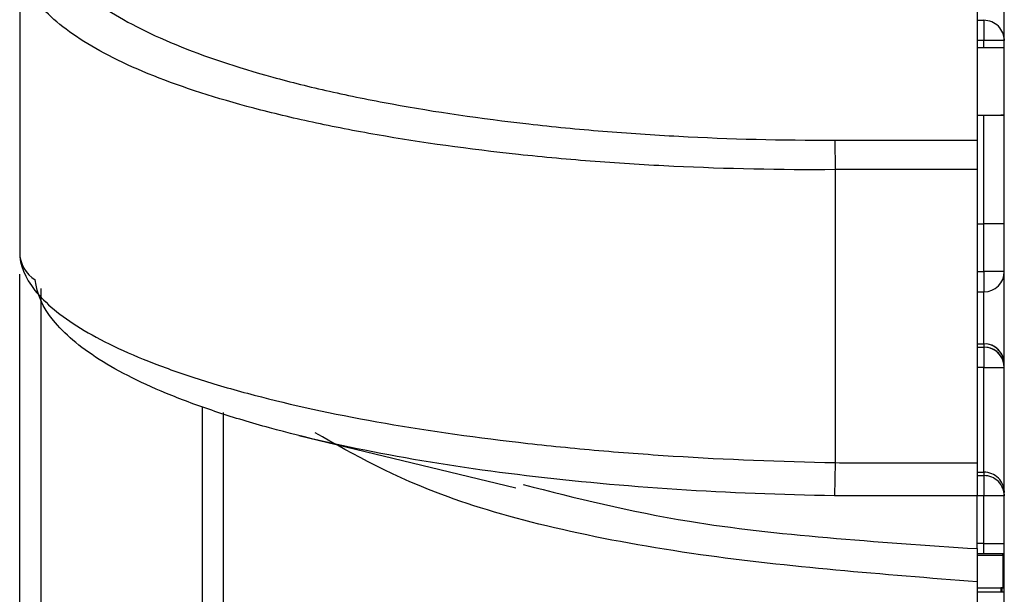
# Model space of a CAD drawing. Units: inches. Extents: x 1.9 to 16.2, y 1.7 to 9.5.
# Drawn here: x 13.5 to 13.7, y 8.1 to 8.2 of the extents above; entities that cross this region are included whole.
import ezdxf

# ---------------------------------------------------------------- set-up
doc = ezdxf.new("R2010")
doc.units = ezdxf.units.IN
doc.header["$MEASUREMENT"] = 0

msp = doc.modelspace()

# ---------------------------------------------------------------- linework, layer by layer
at = {"color": 7, "linetype": 'Continuous', "lineweight": 25}
for p, q in [((13.65910948, 8.09730467), (13.65910948, 8.26525742)), ((13.51649137, 8.22306064), (13.51649137, 8.18011087)), ((13.65517248, 8.21373216), (13.65615673, 8.21373216)), ((13.65615673, 8.21373216), (13.65615673, 8.21077941)), ((13.65615673, 8.21077941), (13.65517248, 8.21077941)), ((13.65910948, 8.21077941), (13.65615673, 8.21077941)), ((13.65615673, 8.20979957), (13.65615673, 8.21077941)), ((13.65517248, 8.20979957), (13.65910948, 8.20979957)), ((13.65517248, 8.19995705), (13.65910948, 8.19995705)), ((13.65517248, 8.19995705), (13.65861736, 8.19995705)), ((13.65615673, 8.1842046), (13.65615673, 8.19995705)), ((13.65910948, 8.19995705), (13.65861736, 8.19995705)), ((13.63456879, 8.19635268), (13.63460161, 8.1920792)), ((13.6376168, 8.19634715), (13.65517248, 8.19634715)), ((13.65517248, 8.19634715), (13.65517248, 8.19209094)), ((13.63460161, 8.1920792), (13.63460161, 8.14961603)), ((13.65517248, 8.19209094), (13.65517248, 8.1495707)), ((13.65517248, 8.1842046), (13.65615673, 8.1842046)), ((13.65615673, 8.17731484), (13.65615673, 8.1842046)), ((13.65910948, 8.1842046), (13.65615673, 8.1842046)), ((13.65517248, 8.17731484), (13.65615673, 8.17731484)), ((13.65910949, 8.17731484), (13.65615673, 8.17731484)), ((13.65615673, 8.17731484), (13.65615673, 8.17436208)), ((13.51954999, 8.17483632), (13.51954999, 8.07207357)), ((13.65517248, 8.17436208), (13.65615673, 8.17436208)), ((13.65615673, 8.16685013), (13.65615673, 8.17436208)), ((13.65517248, 8.16685013), (13.65615673, 8.16685013)), ((13.65517248, 8.16635002), (13.65615673, 8.16635002)), ((13.65615673, 8.16685013), (13.65615673, 8.16635002)), ((13.65615673, 8.16635002), (13.65615673, 8.16339726)), ((13.65615673, 8.16339726), (13.65517248, 8.16339726)), ((13.65615673, 8.16339726), (13.65910948, 8.16339726)), ((13.65615673, 8.14823216), (13.65615673, 8.16339726)), ((13.54296031, 8.09663581), (13.54296031, 8.15766516)), ((13.54601893, 8.10103574), (13.54601893, 8.15689563)), ((13.55693782, 8.15353549), (13.58836936, 8.14596002)), ((13.63460161, 8.14961603), (13.63450876, 8.14481803)), ((13.65517248, 8.1495707), (13.65517248, 8.14479748)), ((13.65517248, 8.14823216), (13.65615673, 8.14823216)), ((13.65615673, 8.14823216), (13.65615673, 8.14773219)), ((13.65517248, 8.14773219), (13.65615673, 8.14773219)), ((13.65615673, 8.14773219), (13.65615673, 8.14477944)), ((13.65910948, 8.1452794), (13.65906685, 8.1452794)), ((13.65517248, 8.14479748), (13.63918239, 8.14479748)), ((13.65615673, 8.14477944), (13.65517248, 8.14477944)), ((13.65910948, 8.14477944), (13.65615673, 8.14477944)), ((13.65615673, 8.13788967), (13.65615673, 8.14477944)), ((13.65615673, 8.13788967), (13.65517248, 8.13788967)), ((13.65615673, 8.13788967), (13.65910948, 8.13788967)), ((13.65615673, 8.13638707), (13.65615673, 8.13788967)), ((13.65891263, 8.13638707), (13.65517248, 8.13638707)), ((13.65891263, 8.13619022), (13.65891263, 8.13638707)), ((13.65517248, 8.13619022), (13.65891263, 8.13619022)), ((13.65891263, 8.13619022), (13.65891263, 8.13146581)), ((13.65910948, 8.13619022), (13.65891263, 8.13619022)), ((13.65517248, 8.1323269), (13.65517248, 8.12510113)), ((13.65517248, 8.13146581), (13.65891263, 8.13146581)), ((13.65517248, 8.13146581), (13.65861736, 8.13146581)), ((13.65517248, 8.13089169), (13.65910949, 8.13089169)), ((13.65881421, 8.13146581), (13.65861736, 8.13146581)), ((13.65861736, 8.13146581), (13.65861736, 8.13089169)), ((13.65881421, 8.13089169), (13.65881421, 8.13146581)), ((13.65891263, 8.13146581), (13.65910948, 8.13146581)), ((13.65910948, 8.13146581), (13.65891263, 8.13146581))]:
    msp.add_line(p, q, dxfattribs=at)
at = {"color": 7, "linetype": 'Continuous', "lineweight": 25, "flags": 128}
for points in [[(13.65902132, 8.21149555), (13.65905275, 8.21135546), (13.65910948, 8.2107794)], [(13.65902132, 8.14599555), (13.65905275, 8.14585545), (13.65910948, 8.1452794)], [(13.65902132, 8.14549558), (13.65905275, 8.14535549), (13.65910948, 8.14477943)]]:
    msp.add_lwpolyline(points, dxfattribs=at)
at = {"color": 7, "linetype": 'Continuous', "lineweight": 25}
for centre, radius, start, end in [((13.65615673, 8.21077941), 0.00295276, 0.000005, 90.000005), ((13.52123517, 8.18013544), 0.00474386, 180.2968073, 238.347401), ((13.65615673, 8.17731484), 0.00295276, 270.000005, 0.000005), ((13.65615673, 8.17731484), 0.00295276, 270.000005, 0.000005), ((13.65615673, 8.16389738), 0.00295276, 359.9999975, 89.9999975), ((13.65615673, 8.16339726), 0.00295276, 359.9999975, 89.9999975), ((13.65615673, 8.16389738), 0.00295276, 359.9999975, 82.2325205), ((13.65615673, 8.16389738), 0.00295276, 359.9999975, 82.2325205), ((13.65615673, 8.16389738), 0.00295276, 359.9999975, 82.2325205), ((13.65615673, 8.16339726), 0.00295276, 359.9999975, 82.2325205), ((13.65615673, 8.16339726), 0.00295276, 359.9999975, 82.2325205), ((13.65615673, 8.16339726), 0.00295276, 359.9999975, 82.2325205), ((13.65615673, 8.1452794), 0.00295276, 0.000005, 90.000005), ((13.65615673, 8.14477944), 0.00295276, 0.000005, 90.000005), ((13.65891263, 8.13619022), 0.00019685, 0, 90)]:
    msp.add_arc(centre, radius, start, end, dxfattribs=at)
for points, knots in [([(13.5197386, 8.22750391), (13.51989718, 8.22541461), (13.52071434, 8.22337269), (13.52370957, 8.21936476), (13.52589584, 8.21740495), (13.53152424, 8.21368092), (13.53497638, 8.21189967), (13.54323468, 8.20849741), (13.5479144, 8.20692862), (13.55575034, 8.20477337), (13.55849931, 8.20408814), (13.56428062, 8.20278528), (13.56731404, 8.20216834), (13.57664999, 8.20045905), (13.58324676, 8.19949186), (13.59371286, 8.19830973), (13.59731744, 8.19795939), (13.60457974, 8.19736408), (13.60824616, 8.19711746), (13.61934901, 8.19652909), (13.62688773, 8.19633554), (13.63456879, 8.19635268)], [0, 0, 0, 0, 0.125, 0.125, 0.25, 0.25, 0.375, 0.375, 0.5, 0.5, 0.5625, 0.5625, 0.625, 0.625, 0.75, 0.75, 0.8125, 0.8125, 0.875, 0.875, 1, 1, 1, 1]), ([(13.63460161, 8.1920792), (13.62666539, 8.19202079), (13.61887445, 8.19218504), (13.60739502, 8.19273699), (13.60360333, 8.19297264), (13.59609087, 8.19354781), (13.59236062, 8.193889), (13.58153154, 8.1950457), (13.57470662, 8.19599812), (13.56504868, 8.19768786), (13.56191051, 8.19829875), (13.5559304, 8.19959063), (13.55308808, 8.20027075), (13.54498953, 8.20241174), (13.54015769, 8.20397241), (13.53164866, 8.20736469), (13.52810325, 8.20914368), (13.523798, 8.21193788), (13.5225326, 8.21289083), (13.52034576, 8.21484212), (13.51942379, 8.21584321), (13.51722564, 8.21886896), (13.51649137, 8.22092964), (13.51649137, 8.22306064)], [0, 0, 0, 0, 0.125, 0.125, 0.1875, 0.1875, 0.25, 0.25, 0.375, 0.375, 0.4375, 0.4375, 0.5, 0.5, 0.625, 0.625, 0.75, 0.75, 0.8125, 0.8125, 0.875, 0.875, 1, 1, 1, 1]), ([(13.65517248, 8.21753813), (13.65517248, 8.21418955), (13.65517248, 8.21076692), (13.65517248, 8.20365343), (13.65517248, 8.1999772), (13.65517248, 8.19634715)], [0, 0, 0, 0, 0.5, 0.5, 1, 1, 1, 1]), ([(13.63456879, 8.19635268), (13.6355844, 8.19635495), (13.63660003, 8.19635323), (13.63761562, 8.19634716), (13.63761601, 8.19634716), (13.6376164, 8.19634716), (13.6376168, 8.19634715)], [0, 0, 0, 0, 0.0001547866313, 0.0001547866313, 0.0001547866313, 0.0001548466313, 0.0001548466313, 0.0001548466313, 0.0001548466313]), ([(13.65517248, 8.19209094), (13.65189164, 8.19209094), (13.6486108, 8.19209094), (13.64532996, 8.19209094), (13.64175384, 8.19209094), (13.63817762, 8.19210666), (13.63460161, 8.1920792)], [0, 0, 0, 0, 0.0005, 0.0005, 0.0005, 0.001045000653, 0.001045000653, 0.001045000653, 0.001045000653]), ([(13.51649137, 8.18011087), (13.51649137, 8.17827415), (13.51723738, 8.1764248), (13.52017666, 8.17273698), (13.5224041, 8.1708835), (13.52818161, 8.1673345), (13.53172968, 8.16562562), (13.53806209, 8.16317565), (13.5403569, 8.16237352), (13.54521791, 8.1608348), (13.54778217, 8.16009769), (13.55586866, 8.15797948), (13.56178069, 8.15669091), (13.57470109, 8.15437989), (13.58157957, 8.15338411), (13.59230676, 8.15214409), (13.59596157, 8.15177122), (13.60343298, 8.15110772), (13.60726946, 8.15081602), (13.61885542, 8.15007705), (13.62667849, 8.14976296), (13.63460161, 8.14961603)], [0, 0, 0, 0, 0.125, 0.125, 0.25, 0.25, 0.375, 0.375, 0.4375, 0.4375, 0.5, 0.5, 0.625, 0.625, 0.75, 0.75, 0.8125, 0.8125, 0.875, 0.875, 1, 1, 1, 1]), ([(13.51649137, 8.06561064), (13.51649137, 8.06686254), (13.51649137, 8.06801257), (13.51649137, 8.07033008), (13.51649137, 8.07380634), (13.51649137, 8.0819176), (13.51649137, 8.09814014), (13.51649137, 8.1305852), (13.51649137, 8.15839526), (13.51649137, 8.1769353)], [0, 0, 0, 0, 0.03125, 0.03125, 0.0625, 0.125, 0.25, 0.5, 1, 1, 1, 1]), ([(13.63450876, 8.14481803), (13.62679069, 8.14492951), (13.61917681, 8.14522911), (13.60415917, 8.1462019), (13.59684675, 8.14687306), (13.58294245, 8.14854258), (13.57625702, 8.14955158), (13.56369693, 8.15189657), (13.55794302, 8.15320657), (13.55006415, 8.15536276), (13.54756408, 8.15611352), (13.54282022, 8.15768179), (13.54057889, 8.15849956), (13.53437943, 8.16100134), (13.53088756, 8.16275076), (13.5251515, 8.16639858), (13.52290703, 8.16830994), (13.5198235, 8.17215733), (13.51895046, 8.17410769), (13.51874575, 8.17609725)], [0, 0, 0, 0, 0.125, 0.125, 0.25, 0.25, 0.375, 0.375, 0.5, 0.5, 0.5625, 0.5625, 0.625, 0.625, 0.75, 0.75, 0.875, 0.875, 1, 1, 1, 1]), ([(13.65517248, 8.1323269), (13.6414522, 8.13340582), (13.61232582, 8.13569625), (13.57768356, 8.14351768), (13.56499173, 8.15071781), (13.55928678, 8.15395425)], [0, 0, 0, 0, 0.328977857, 0.698377311, 1, 1, 1, 1]), ([(13.63460161, 8.14961603), (13.63802996, 8.14954968), (13.6414585, 8.1495707), (13.64831549, 8.1495707), (13.65174398, 8.1495707), (13.65517248, 8.1495707)], [0, 0, 0, 0, 0.5, 0.5, 1, 1, 1, 1]), ([(13.58943459, 8.14642861), (13.59707406, 8.1444805), (13.61542531, 8.13980081), (13.64052283, 8.13812286), (13.65517248, 8.13714343)], [0, 0, 0, 0, 0.416291285, 1, 1, 1, 1]), ([(13.63918239, 8.14479748), (13.639182, 8.14479748), (13.6391816, 8.14479748), (13.63918121, 8.14479747), (13.6376238, 8.14478792), (13.63606615, 8.14479553), (13.63450876, 8.14481803)], [-0.00000006, -0.00000006, -0.00000006, -0.00000006, 0, 0, 0, 0.0002374252378, 0.0002374252378, 0.0002374252378, 0.0002374252378]), ([(13.65517248, 8.13714343), (13.65517248, 8.13808302), (13.65517248, 8.13915867), (13.65517248, 8.14113604), (13.65517248, 8.14188033), (13.65517248, 8.1433389), (13.65517248, 8.14406819), (13.65517248, 8.14479748)], [0, 0, 0, 0, 0.5, 0.5, 0.75, 0.75, 1, 1, 1, 1]), ([(13.65517248, 8.13714343), (13.65517248, 8.13696031), (13.65517248, 8.1363833), (13.65517248, 8.13462981), (13.65517248, 8.13349526), (13.65517248, 8.1323269)], [0, 0, 0, 0, 0.5, 0.5, 1, 1, 1, 1]), ([(13.65909526, 8.13626265), (13.65909486, 8.136264), (13.65909057, 8.13627851), (13.65907485, 8.13630336), (13.65904875, 8.13633444), (13.65901657, 8.13635858), (13.65898163, 8.13637532), (13.658946, 8.13638529), (13.65892349, 8.13638649), (13.65891263, 8.13638707)], [0, 0, 0, 0, 0.017775479, 0.191787464, 0.366049784, 0.537057416, 0.701168768, 0.855769297, 1, 1, 1, 1])]:
    msp.add_open_spline(points, degree=3, knots=knots, dxfattribs=at)

doc.saveas('drawing.dxf')
